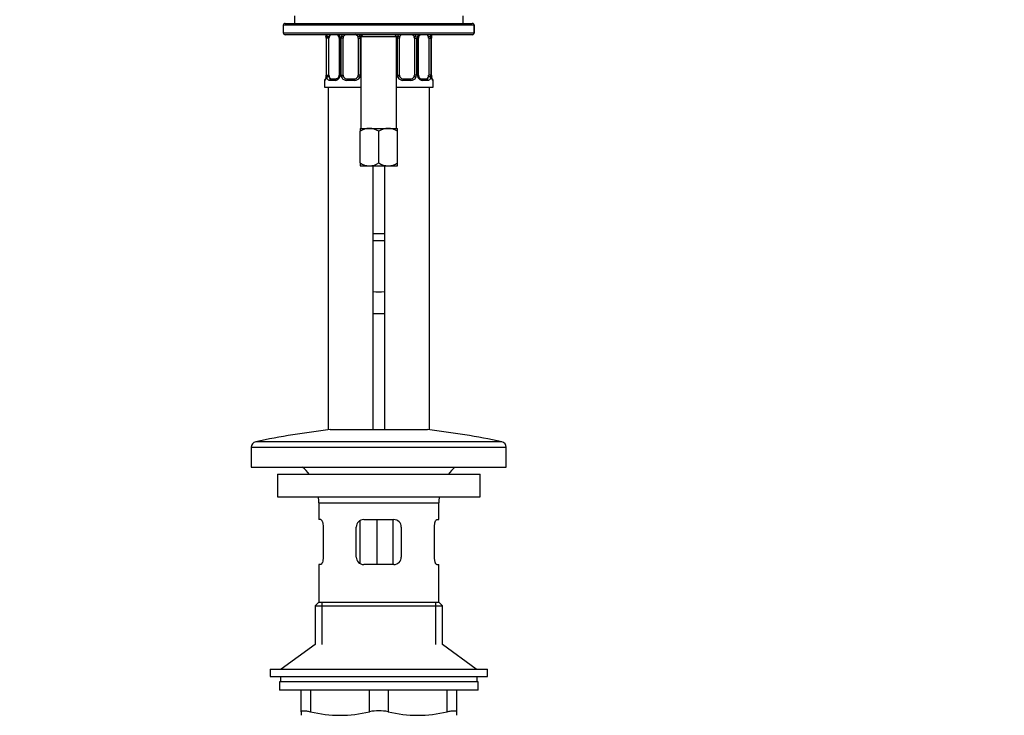
# Model space of a CAD drawing. Units: millimetres. Extents: x 0 to 1186, y 0 to 1957.
# Drawn here: x 571 to 834, y 1170 to 1356 of the extents above; entities that cross this region are included whole.
import ezdxf
from ezdxf import colors
from ezdxf.entities.mleader import LeaderData, LeaderLine
from ezdxf.math import Vec2, Vec3

# ---------------------------------------------------------------- set-up
doc = ezdxf.new("R2010")
doc.units = ezdxf.units.MM
doc.layers.add('DV1_Défaut', color=7, linetype='Continuous')
doc.layers.add('Défaut', color=7, linetype='Continuous')

# ---------------------------------------------------------------- blocks, each defined once
blk = doc.blocks.new('_DOT')
at = {"color": 0}
blk.add_line((0, 0), (-1, 0), dxfattribs=at)
at = {"color": 0, "const_width": 0.333}
blk.add_lwpolyline([(-0.1665, 0, 1), (0.1665, 0, 1)], format="xyb", close=True, dxfattribs=at)
blk = doc.blocks.new('SE')
at = {"layer": 'DV1_Défaut', "color": 7, "linetype": 'Continuous'}
for p, q in [((644.76, 1356.98), (644.76, 1354.98)), ((689.76, 1354.98), (689.76, 1356.98)), ((692.69, 1354.48), (641.76, 1354.48)), ((641.76, 1354.48), (641.76, 1352.48)), ((641.76, 1352.48), (692.69, 1352.48)), ((642.26, 1354.98), (692.19, 1354.98)), ((692.2, 1354.98), (692.19, 1354.98)), ((692.69, 1354.48), (692.69, 1352.48)), ((692.69, 1354.48), (692.7, 1354.48)), ((692.7, 1352.48), (692.69, 1352.48)), ((692.7, 1352.48), (692.7, 1354.48)), ((692.19, 1351.98), (642.26, 1351.98)), ((653.24, 1351.05), (653.21, 1351.05)), ((653.21, 1351.05), (653.21, 1341.18)), ((653.24, 1351.05), (653.24, 1341.18)), ((653.35, 1341.18), (653.35, 1351.05)), ((653.96, 1351.05), (653.35, 1351.05)), ((653.96, 1341.18), (653.96, 1351.05)), ((656.71, 1351.05), (656.95, 1351.05)), ((656.71, 1351.05), (656.71, 1341.18)), ((656.95, 1351.05), (656.95, 1341.18)), ((657.22, 1341.18), (657.22, 1351.05)), ((657.76, 1351.05), (657.22, 1351.05)), ((657.76, 1341.18), (657.76, 1351.05)), ((661.76, 1351.05), (661.76, 1341.18)), ((661.76, 1351.05), (662.3, 1351.05)), ((662.3, 1351.05), (662.3, 1341.18)), ((663.01, 1351.98), (662.51, 1351.48)), ((662.51, 1351.48), (672.01, 1351.48)), ((662.51, 1351.48), (662.51, 1326.98)), ((672.01, 1351.48), (671.51, 1351.98)), ((672.01, 1326.98), (672.01, 1351.48)), ((672.22, 1341.18), (672.22, 1351.05)), ((672.76, 1351.05), (672.22, 1351.05)), ((672.76, 1341.18), (672.76, 1351.05)), ((676.76, 1351.05), (676.76, 1341.18)), ((676.76, 1351.05), (677.3, 1351.05)), ((677.3, 1351.05), (677.3, 1341.18)), ((677.57, 1341.18), (677.57, 1351.05)), ((677.81, 1351.05), (677.57, 1351.05)), ((677.81, 1341.18), (677.81, 1351.05)), ((680.56, 1351.05), (680.56, 1341.18)), ((680.56, 1351.05), (681.17, 1351.05)), ((681.17, 1351.05), (681.17, 1341.18)), ((681.28, 1341.18), (681.28, 1351.05)), ((681.28, 1351.05), (681.31, 1351.05)), ((681.31, 1351.05), (681.32, 1351.25)), ((681.31, 1341.18), (681.31, 1351.05)), ((692.19, 1351.98), (692.2, 1351.98)), ((652.84, 1339.78), (652.76, 1339.78)), ((652.76, 1339.78), (652.76, 1337.98)), ((653.21, 1341.18), (653.2, 1340.98)), ((653.21, 1341.18), (653.24, 1341.18)), ((653.35, 1341.18), (653.96, 1341.18)), ((655.62, 1339.78), (654.12, 1339.78)), ((654.44, 1340.18), (655.85, 1340.18)), ((656.95, 1341.18), (656.71, 1341.18)), ((657.22, 1341.18), (657.76, 1341.18)), ((660.82, 1339.78), (658.7, 1339.78)), ((658.76, 1340.18), (660.76, 1340.18)), ((662.3, 1341.18), (661.76, 1341.18)), ((672.22, 1341.18), (672.76, 1341.18)), ((675.82, 1339.78), (673.7, 1339.78)), ((673.76, 1340.18), (675.76, 1340.18)), ((677.3, 1341.18), (676.76, 1341.18)), ((677.57, 1341.18), (677.81, 1341.18)), ((678.67, 1340.18), (680.08, 1340.18)), ((680.4, 1339.78), (678.9, 1339.78)), ((681.17, 1341.18), (680.56, 1341.18)), ((681.31, 1341.18), (681.28, 1341.18)), ((681.68, 1339.78), (681.76, 1339.78)), ((681.76, 1337.98), (681.76, 1339.78)), ((652.76, 1337.98), (662.51, 1337.98)), ((653.76, 1337.98), (653.76, 1246.55)), ((672.01, 1337.98), (681.76, 1337.98)), ((680.76, 1246.55), (680.76, 1337.98)), ((662.26, 1326.98), (664.76, 1326.98)), ((662.26, 1326.98), (662.26, 1326.2)), ((662.26, 1317.75), (662.26, 1326.2)), ((664.76, 1326.98), (669.76, 1326.98)), ((667.26, 1317.75), (667.26, 1326.2)), ((669.76, 1326.98), (672.26, 1326.98)), ((672.26, 1326.2), (672.26, 1326.98)), ((672.26, 1317.75), (672.26, 1326.2)), ((662.26, 1317.75), (662.26, 1317.03)), ((662.32, 1316.98), (662.26, 1317.03)), ((662.32, 1316.98), (664.76, 1316.98)), ((664.76, 1316.98), (669.76, 1316.98)), ((665.76, 1246.61), (665.76, 1316.98)), ((668.76, 1316.98), (668.76, 1246.61)), ((669.76, 1316.98), (672.2, 1316.98)), ((672.2, 1316.98), (672.26, 1317.03)), ((672.26, 1317.03), (672.26, 1317.75)), ((665.76, 1298.98), (668.76, 1298.98)), ((668.76, 1296.98), (665.76, 1296.98)), ((665.76, 1277.62), (668.76, 1277.62)), ((654.26, 1246.61), (680.26, 1246.61)), ((700.07, 1243.37), (634.45, 1243.37)), ((633.26, 1241.9), (701.26, 1241.9)), ((633.26, 1241.9), (633.26, 1236.61)), ((701.26, 1236.61), (701.26, 1241.9)), ((633.26, 1236.61), (701.26, 1236.61)), ((640.26, 1234.71), (694.26, 1234.71)), ((640.26, 1234.71), (640.26, 1228.71)), ((694.26, 1228.71), (694.26, 1234.71)), ((640.26, 1228.71), (694.26, 1228.71)), ((651.26, 1227.11), (683.26, 1227.11)), ((651.26, 1227.11), (651.26, 1222.61)), ((683.26, 1222.61), (683.26, 1227.11)), ((651.77, 1222.61), (651.26, 1222.61)), ((662.16, 1222.27), (662.16, 1210.97)), ((663.26, 1222.61), (671.26, 1222.61)), ((666.71, 1222.61), (666.71, 1210.61)), ((670.97, 1222.61), (670.97, 1210.61)), ((682.75, 1222.61), (683.26, 1222.61)), ((652.43, 1220.61), (652.43, 1212.61)), ((661.26, 1212.61), (661.26, 1220.61)), ((673.26, 1220.61), (673.26, 1212.61)), ((682.09, 1212.61), (682.09, 1220.61)), ((651.77, 1210.61), (651.26, 1210.61)), ((651.26, 1210.61), (651.26, 1200.61)), ((671.26, 1210.61), (663.26, 1210.61)), ((682.75, 1210.61), (683.26, 1210.61)), ((683.26, 1200.61), (683.26, 1210.61)), ((651.26, 1200.61), (650.26, 1199.61)), ((651.26, 1200.61), (683.26, 1200.61)), ((652.11, 1200.61), (652.11, 1189.26)), ((682.41, 1200.61), (682.41, 1189.26)), ((684.26, 1199.61), (683.26, 1200.61)), ((650.26, 1199.61), (684.26, 1199.61)), ((650.26, 1199.61), (650.26, 1189.26)), ((684.26, 1189.26), (684.26, 1199.61)), ((650.26, 1189.26), (641.26, 1182.71)), ((693.26, 1182.71), (684.26, 1189.26)), ((638.26, 1182.71), (696.26, 1182.71)), ((638.26, 1182.71), (638.26, 1180.71)), ((696.26, 1180.71), (696.26, 1182.71)), ((638.26, 1180.71), (696.26, 1180.71)), ((693.76, 1179.31), (640.76, 1179.31)), ((640.76, 1179.31), (640.76, 1177.11)), ((641.01, 1180.71), (641.01, 1179.31)), ((693.51, 1179.31), (693.51, 1180.71)), ((693.76, 1177.11), (693.76, 1179.31)), ((693.76, 1177.11), (640.76, 1177.11)), ((646.51, 1171.35), (646.51, 1177.11)), ((649.01, 1177.11), (649.01, 1171.35)), ((664.76, 1171.35), (664.76, 1177.11)), ((669.76, 1177.11), (669.76, 1171.35)), ((685.51, 1171.35), (685.51, 1177.11)), ((688.01, 1177.11), (688.01, 1171.35)), ((646.51, 1171.35), (646.51, 1170.4)), ((688.01, 1171.35), (688.01, 1170.4))]:
    blk.add_line(p, q, dxfattribs=at)
for centre, radius, start, end in [((642.26, 1354.48), 0.5, 90, 180), ((642.26, 1352.48), 0.5, 180, 270), ((692.2, 1354.48), 0.5, 0, 90), ((692.2, 1352.48), 0.5, 270, 0), ((650.75, 1351.14), 2.45, 358.0008, 10.5475), ((649.89, 1351.06), 3.35, 359.8705, 10.2708), ((656.13, 1351.07), 2.78, 167.8078, 180.3687), ((655.78, 1351.18), 0.881, 20.6977, 66.1076), ((655.55, 1351.07), 1.39, 25.1473, 41.9273), ((656.05, 1351.15), 0.651, 351.8966, 31.3884), ((655.57, 1351.06), 1.38, 359.8791, 25.9211), ((658.56, 1351.06), 1.34, 153.3511, 180.1815), ((658.68, 1350.96), 1.49, 136.7006, 152.1251), ((658.76, 1351.05), 1, 154.4167, 180), ((658.76, 1351.05), 1, 111.7594, 154.4167), ((660.76, 1351.05), 1, 25.5833, 68.9906), ((660.76, 1351.05), 1, 0, 25.5833), ((660.84, 1350.96), 1.49, 27.8747, 43.6552), ((660.96, 1351.06), 1.34, 359.817, 26.6505), ((663.97, 1351.07), 1.39, 138.4469, 150.9179), ((670.55, 1351.07), 1.39, 25.1473, 41.9273), ((673.56, 1351.06), 1.34, 153.3511, 180.1815), ((673.68, 1350.96), 1.49, 136.7006, 152.1251), ((673.76, 1351.05), 1, 154.4167, 180), ((673.76, 1351.05), 1, 111.7594, 154.4167), ((675.76, 1351.05), 1, 25.5833, 68.9906), ((675.76, 1351.05), 1, 0, 25.5833), ((675.84, 1350.96), 1.49, 27.8747, 43.6552), ((675.96, 1351.06), 1.34, 359.817, 26.6505), ((678.95, 1351.06), 1.38, 154.0799, 180.1199), ((678.97, 1351.07), 1.39, 138.4469, 154.853), ((678.53, 1351.13), 0.712, 150.1049, 186.3022), ((678.39, 1351.07), 2.78, 359.628, 12.1955), ((684.63, 1351.06), 3.35, 169.7304, 180.1284), ((690.39, 1350.37), 9.12, 172.296, 174.4422), ((653.16, 1339.78), 0.4, 109.7999, 180), ((644.15, 1341.86), 9.1, 352.2954, 354.443), ((649.89, 1341.17), 3.35, 349.7304, 0.1284), ((656.13, 1341.16), 2.78, 179.628, 192.1955), ((655.55, 1341.16), 1.39, 272.6748, 334.853), ((655.99, 1341.1), 0.711, 330.1068, 6.3055), ((655.57, 1341.18), 1.38, 334.0799, 0.1199), ((658.56, 1341.17), 1.34, 179.817, 206.6505), ((658.68, 1341.27), 1.49, 207.8747, 270.7097), ((658.76, 1341.18), 1, 180, 205.5833), ((658.76, 1341.18), 1, 205.5833, 270), ((660.76, 1341.18), 1, 270, 334.4167), ((660.84, 1341.27), 1.49, 269.2905, 332.1251), ((660.76, 1341.18), 1, 334.4167, 0), ((660.96, 1341.17), 1.34, 333.3511, 0.1815), ((673.56, 1341.17), 1.34, 179.817, 206.6505), ((673.68, 1341.27), 1.49, 207.8747, 270.7097), ((673.76, 1341.18), 1, 180, 205.5833), ((673.76, 1341.18), 1, 205.5833, 270), ((675.76, 1341.18), 1, 270, 334.4167), ((675.84, 1341.27), 1.49, 269.2905, 332.1251), ((675.76, 1341.18), 1, 334.4167, 0), ((675.96, 1341.17), 1.34, 333.3511, 0.1815), ((678.95, 1341.18), 1.38, 179.8791, 205.9211), ((678.97, 1341.16), 1.39, 205.1473, 267.3249), ((678.47, 1341.09), 0.652, 171.8747, 211.4426), ((678.74, 1341.06), 0.881, 200.6734, 265.1086), ((678.39, 1341.16), 2.78, 347.8078, 0.3687), ((684.63, 1341.17), 3.35, 179.8705, 190.2708), ((683.77, 1341.09), 2.45, 178.0011, 190.5579), ((681.36, 1339.78), 0.4, 0, 70.7044), ((664.9, 1322.08), 4.9, 91.6935, 122.6908), ((664.58, 1321.97), 5.01, 57.6599, 87.9559), ((669.9, 1322.08), 4.9, 91.6935, 122.6908), ((669.58, 1321.97), 5.01, 57.6599, 87.9559), ((664.94, 1321.98), 5.01, 237.6599, 267.9559), ((664.62, 1321.87), 4.9, 271.6935, 302.6908), ((669.94, 1321.98), 5.01, 237.6599, 267.9559), ((669.62, 1321.87), 4.9, 271.6935, 302.6908), ((667.26, 1296.52), 13.17, 263.3544, 276.6142), ((679.56, 1030.06), 218.03, 96.6639, 101.941), ((654.96, 1030.06), 218.03, 78.059, 83.3361), ((634.76, 1241.9), 1.5, 101.941, 180), ((699.76, 1241.9), 1.5, 0, 78.059), ((638.66, 1227.11), 12.6, 37.0898, 48.9234), ((695.86, 1227.11), 12.6, 131.0766, 142.9102), ((638.66, 1227.11), 12.6, 0, 7.294), ((695.86, 1227.11), 12.6, 172.706, 180), ((663.26, 1220.61), 2, 90, 180), ((671.26, 1220.61), 2, 0, 90), ((663.26, 1212.61), 2, 180, 270), ((671.26, 1212.61), 2, 270, 0), ((656.89, 1203.61), 33.21, 256.2825, 283.7175), ((667.26, 1159.78), 11.83, 77.8006, 102.1994), ((677.64, 1203.61), 33.21, 256.2825, 283.7175)]:
    blk.add_arc(centre, radius, start, end, dxfattribs=at)
for centre, major_axis, ratio, start_param, end_param in [((692.19, 1354.48), (0, -0.5), 0.997319, 1.570796, 3.141593), ((692.19, 1352.48), (0, -0.5), 0.997319, 0, 1.570796), ((653.56, 1351.66), (0.394, 0.069), 0.426558, 2.752818, 3.144947), ((653.78, 1351.66), (0.391, -0.084), 0.411702, 3.62283, 5.508006), ((654.67, 1351.05), (0, -1), 0.707107, 4.265876, 4.712389), ((654.67, 1351.05), (0, -1), 0.707107, 3.534558, 4.265876), ((656.98, 1351.66), (0.363, 0.168), 0.191543, 1.963754, 3.150412), ((657.5, 1351.66), (0.361, -0.173), 0.155676, 4.398009, 6.283185), ((662.02, 1351.66), (-0.361, -0.173), 0.155676, 0, 1.885177), ((672.5, 1351.66), (0.361, -0.173), 0.155676, 4.398009, 6.283185), ((677.02, 1351.66), (-0.361, -0.173), 0.155676, 0, 1.885177), ((677.54, 1351.66), (-0.363, 0.168), 0.191543, 3.127303, 4.319431), ((679.85, 1351.05), (0, 1), 0.707107, 5.158902, 5.89022), ((680.74, 1351.66), (-0.391, -0.084), 0.411702, 0.775179, 2.660356), ((679.85, 1351.05), (0, 1), 0.707107, 4.712389, 5.158902), ((680.96, 1351.66), (-0.394, 0.069), 0.426558, 3.13523, 3.530367), ((653.24, 1339.78), (0, -0.4), 0.988455, 3.807033, 4.712389), ((653.56, 1340.57), (0.394, -0.069), 0.426558, 3.133915, 3.530367), ((653.78, 1340.57), (-0.391, -0.084), 0.411702, 3.916772, 5.801948), ((654.67, 1341.18), (0, -1), 0.707107, 4.712389, 5.158902), ((654.67, 1341.18), (0, -1), 0.707107, 5.158902, 6.283185), ((654.44, 1339.78), (0, -0.4), 0.806081, 3.141593, 4.712389), ((655.85, 1339.78), (0, -0.4), 0.591806, 3.141593, 4.712389), ((656.98, 1340.57), (0.363, -0.168), 0.191543, 3.139709, 4.319431), ((656.98, 1340.57), (0.363, -0.168), 0.191543, 3.119325, 3.139709), ((657.5, 1340.57), (-0.361, -0.173), 0.155676, 3.141593, 5.026769), ((658.76, 1339.78), (0, -0.4), 0.151515, 3.141593, 4.712389), ((660.76, 1339.78), (0, -0.4), 0.151515, 1.570796, 3.141593), ((662.02, 1340.57), (0.361, -0.173), 0.155676, 1.256416, 3.141593), ((672.5, 1340.57), (-0.361, -0.173), 0.155676, 3.141593, 5.026769), ((673.76, 1339.78), (0, -0.4), 0.151515, 3.141593, 4.712389), ((675.76, 1339.78), (0, -0.4), 0.151515, 1.570796, 3.141593), ((677.02, 1340.57), (0.361, -0.173), 0.155676, 1.256416, 3.141593), ((677.54, 1340.57), (-0.363, -0.168), 0.191543, 1.963754, 3.155818), ((678.67, 1339.78), (0, -0.4), 0.591806, 1.570796, 3.141593), ((679.85, 1341.18), (0, 1), 0.707107, 3.141593, 4.265876), ((680.08, 1339.78), (0, -0.4), 0.806081, 1.570796, 3.141593), ((679.85, 1341.18), (0, 1), 0.707107, 4.265876, 4.712389), ((680.74, 1340.57), (0.391, -0.084), 0.411702, 0.481237, 2.366414), ((680.96, 1340.57), (-0.394, -0.069), 0.426558, 2.752818, 3.146057), ((681.28, 1339.78), (0, -0.4), 0.988455, 1.570796, 2.480371)]:
    blk.add_ellipse(centre, major_axis=major_axis, ratio=ratio, start_param=start_param, end_param=end_param, dxfattribs=at)
for points, knots in [([(653.07, 1351.97), (653.08, 1351.94), (653.12, 1351.83), (653.14, 1351.7), (653.17, 1351.59)], [0, 0, 0, 0, 0.292163, 1, 1, 1, 1]), ([(653.1, 1351.99), (653.1, 1351.99), (653.1, 1351.99), (653.13, 1351.89), (653.16, 1351.78), (653.18, 1351.66)], [0, 0, 0, 0, 0.003757, 0.003757, 1, 1, 1, 1]), ([(654.25, 1351.98), (654.22, 1351.96), (654.2, 1351.93), (654.11, 1351.8), (654.06, 1351.66), (654.03, 1351.49)], [0, 0, 0, 0, 0.246746, 0.246746, 1, 1, 1, 1]), ([(677.91, 1351.49), (677.91, 1351.49), (677.95, 1351.6), (678.1, 1351.79), (678.27, 1351.93), (678.37, 1351.98), (678.38, 1351.98)], [0, 0, 0, 0, 0.0142428, 0.4670903, 0.9344074, 1, 1, 1, 1]), ([(680.49, 1351.49), (680.47, 1351.57), (680.46, 1351.65), (680.41, 1351.79), (680.38, 1351.85), (680.32, 1351.93), (680.29, 1351.96), (680.27, 1351.99)], [0, 0, 0, 0, 0.369486, 0.369486, 0.738972, 0.738972, 1, 1, 1, 1]), ([(681, 1351.99), (681, 1351.99), (681, 1351.99), (681.04, 1351.89), (681.08, 1351.78), (681.11, 1351.66)], [0, 0, 0, 0, 0.003757, 0.003757, 1, 1, 1, 1]), ([(681.35, 1351.59), (681.36, 1351.59), (681.37, 1351.71), (681.41, 1351.85), (681.45, 1351.96), (681.46, 1351.99)], [0, 0, 0, 0, 0.0254562, 0.7266776, 1, 1, 1, 1]), ([(653.18, 1340.57), (653.16, 1340.45), (653.13, 1340.34), (653.07, 1340.14), (653.04, 1340.06), (652.98, 1339.92), (652.94, 1339.87), (652.89, 1339.8), (652.86, 1339.78), (652.84, 1339.78)], [0, 0, 0, 0, 0.25, 0.25, 0.5, 0.5, 0.75, 0.75, 1, 1, 1, 1]), ([(653.17, 1340.64), (653.17, 1340.64), (653.15, 1340.52), (653.1, 1340.33), (653.03, 1340.15), (652.99, 1340.08), (652.99, 1340.07), (652.99, 1340.07)], [0, 0, 0, 0, 0.012941, 0.365799, 0.690287, 0.92934, 1, 1, 1, 1]), ([(654.12, 1339.78), (654.03, 1339.78), (653.96, 1339.8), (653.81, 1339.87), (653.74, 1339.92), (653.62, 1340.06), (653.57, 1340.14), (653.48, 1340.34), (653.44, 1340.45), (653.41, 1340.57)], [0, 0, 0, 0, 0.25, 0.25, 0.5, 0.5, 0.75, 0.75, 1, 1, 1, 1]), ([(654.03, 1340.75), (654.05, 1340.66), (654.06, 1340.58), (654.11, 1340.44), (654.14, 1340.38), (654.24, 1340.23), (654.33, 1340.18), (654.44, 1340.18)], [0, 0, 0, 0, 0.25, 0.25, 0.5, 0.5, 1, 1, 1, 1]), ([(656.61, 1340.74), (656.61, 1340.74), (656.57, 1340.63), (656.42, 1340.44), (656.18, 1340.25), (655.97, 1340.17), (655.88, 1340.19), (655.86, 1340.19)], [0, 0, 0, 0, 0.009381, 0.302265, 0.604507, 0.910315, 1, 1, 1, 1]), ([(680.08, 1340.18), (680.13, 1340.18), (680.18, 1340.19), (680.27, 1340.24), (680.31, 1340.28), (680.41, 1340.43), (680.46, 1340.57), (680.49, 1340.75)], [0, 0, 0, 0, 0.25, 0.25, 0.5, 0.5, 1, 1, 1, 1]), ([(681.11, 1340.57), (681.08, 1340.45), (681.04, 1340.34), (680.95, 1340.14), (680.9, 1340.06), (680.78, 1339.92), (680.71, 1339.87), (680.57, 1339.8), (680.49, 1339.78), (680.4, 1339.78)], [0, 0, 0, 0, 0.25, 0.25, 0.5, 0.5, 0.75, 0.75, 1, 1, 1, 1]), ([(681.68, 1339.78), (681.66, 1339.78), (681.63, 1339.8), (681.58, 1339.87), (681.54, 1339.92), (681.48, 1340.06), (681.45, 1340.14), (681.39, 1340.34), (681.36, 1340.45), (681.34, 1340.57)], [0, 0, 0, 0, 0.25, 0.25, 0.5, 0.5, 0.75, 0.75, 1, 1, 1, 1]), ([(681.53, 1340.07), (681.53, 1340.07), (681.52, 1340.09), (681.48, 1340.17), (681.41, 1340.35), (681.38, 1340.53), (681.35, 1340.64)], [0, 0, 0, 0, 0.143886, 0.357577, 0.665195, 1, 1, 1, 1]), ([(651.77, 1222.61), (651.8, 1222.61), (651.84, 1222.6), (651.91, 1222.55), (651.95, 1222.51), (652.02, 1222.42), (652.06, 1222.36), (652.13, 1222.22), (652.17, 1222.13), (652.23, 1221.95), (652.26, 1221.85), (652.32, 1221.64), (652.34, 1221.52), (652.4, 1221.15), (652.43, 1220.89), (652.43, 1220.61)], [0, 0, 0, 0, 0.125, 0.125, 0.25, 0.25, 0.375, 0.375, 0.5, 0.5, 0.625, 0.625, 0.75, 0.75, 1, 1, 1, 1]), ([(682.09, 1220.61), (682.09, 1220.75), (682.1, 1220.88), (682.12, 1221.14), (682.14, 1221.27), (682.2, 1221.64), (682.25, 1221.86), (682.39, 1222.22), (682.46, 1222.37), (682.57, 1222.51), (682.61, 1222.55), (682.68, 1222.6), (682.72, 1222.61), (682.75, 1222.61)], [0, 0, 0, 0, 0.125, 0.125, 0.25, 0.25, 0.5, 0.5, 0.75, 0.75, 0.875, 0.875, 1, 1, 1, 1]), ([(652.43, 1212.61), (652.43, 1212.48), (652.42, 1212.35), (652.4, 1212.08), (652.38, 1211.96), (652.32, 1211.59), (652.27, 1211.37), (652.13, 1211.01), (652.06, 1210.86), (651.95, 1210.71), (651.91, 1210.68), (651.84, 1210.63), (651.8, 1210.61), (651.77, 1210.61)], [0, 0, 0, 0, 0.125, 0.125, 0.25, 0.25, 0.5, 0.5, 0.75, 0.75, 0.875, 0.875, 1, 1, 1, 1]), ([(682.75, 1210.61), (682.72, 1210.61), (682.68, 1210.63), (682.61, 1210.68), (682.57, 1210.71), (682.5, 1210.81), (682.46, 1210.87), (682.39, 1211.01), (682.35, 1211.1), (682.29, 1211.28), (682.26, 1211.38), (682.2, 1211.59), (682.18, 1211.71), (682.12, 1212.07), (682.09, 1212.34), (682.09, 1212.61)], [0, 0, 0, 0, 0.125, 0.125, 0.25, 0.25, 0.375, 0.375, 0.5, 0.5, 0.625, 0.625, 0.75, 0.75, 1, 1, 1, 1]), ([(646.51, 1171.35), (646.51, 1171.44), (646.57, 1171.5), (646.73, 1171.57), (646.81, 1171.59), (646.97, 1171.61), (647.07, 1171.61), (647.29, 1171.61), (647.41, 1171.61), (647.68, 1171.59), (647.82, 1171.57), (648.28, 1171.5), (648.63, 1171.44), (649.01, 1171.35)], [0, 0, 0, 0, 0.25, 0.25, 0.375, 0.375, 0.5, 0.5, 0.625, 0.625, 0.75, 0.75, 1, 1, 1, 1]), ([(685.51, 1171.35), (685.89, 1171.44), (686.23, 1171.5), (686.69, 1171.57), (686.84, 1171.59), (687.11, 1171.61), (687.23, 1171.61), (687.45, 1171.61), (687.55, 1171.61), (687.71, 1171.59), (687.78, 1171.57), (687.95, 1171.5), (688.01, 1171.44), (688.01, 1171.35)], [0, 0, 0, 0, 0.25, 0.25, 0.375, 0.375, 0.5, 0.5, 0.625, 0.625, 0.75, 0.75, 1, 1, 1, 1])]:
    blk.add_open_spline(points, degree=3, knots=knots, dxfattribs=at)
for points in [[(653.41, 1351.66), (653.44, 1351.78), (653.48, 1351.89), (653.52, 1351.99)], [(681.34, 1351.66), (681.36, 1351.78), (681.39, 1351.89), (681.42, 1351.99)]]:
    blk.add_open_spline(points, degree=3, dxfattribs=at)

msp = doc.modelspace()

# ---------------------------------------------------------------- block references
at = {"layer": 'Défaut'}
msp.add_blockref('SE', (0, 0), dxfattribs=at)

# ---------------------------------------------------------------- leaders
at = {"layer": 'Défaut', "color": 7, "linetype": 'Continuous'}
ml = msp.add_multileader_mtext('Standard', dxfattribs=at)
ml.set_content('{\\pxsm0.9;\\fSolid Edge ISO|b1||i0||c0|p34;\\W1.;23/09/2020\\P}', color=256)
ml.set_leader_properties()
ml.set_arrow_properties(name='DOT')
ml.build(insert=Vec2(0, 0))
ml.multileader.update_dxf_attribs({"leader_type": 0, "dogleg_length": 0, "arrow_head_size": 12})
ctx = ml.context
ctx.base_point, ctx.char_height, ctx.arrow_head_size, ctx.landing_gap_size = Vec3(1001.73, 1950.03), 12, 12, 4.2
notes = []
notes.append((ctx, [(0, (0, 0, 0), (0, 0), (1, 0), 1, [])]))
ctx.mtext.insert = Vec3(1003.73, 1956.15)
for ctx, leaders in notes:
    for number, flags, end, landing, length, lines in leaders:
        leader = LeaderData()
        leader.index, (leader.has_last_leader_line, leader.has_dogleg_vector, leader.attachment_direction) = number, flags
        leader.last_leader_point, leader.dogleg_vector, leader.dogleg_length = Vec3(end), Vec3(landing), length
        for number, points, colour, breaks in lines:
            line = LeaderLine()
            line.index, line.vertices, line.color, line.breaks = number, Vec3.list(points), colors.encode_raw_color(colour), breaks
            leader.lines.append(line)
        ctx.leaders.append(leader)

doc.saveas('drawing.dxf')
